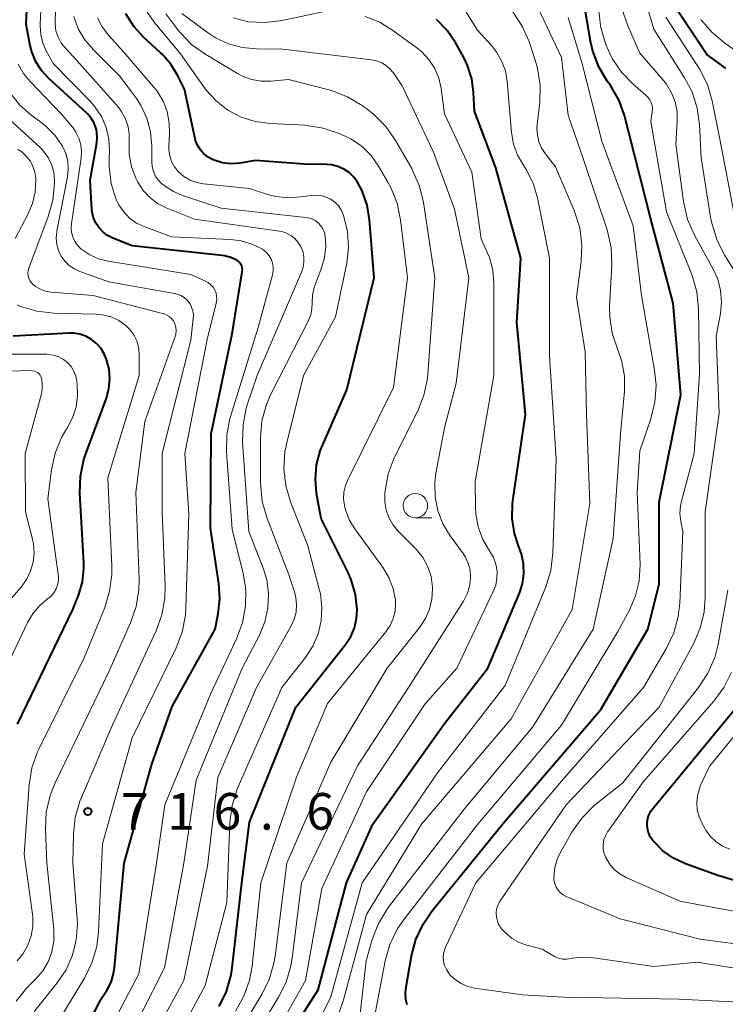
# Model space of a CAD drawing. Units: metres. Extents: x -64000 to -62000, y 21000 to 22500.
# Drawn here: x -63011 to -62938, y 21317 to 21417 of the extents above; entities that cross this region are included whole.
import ezdxf

# ---------------------------------------------------------------- set-up
doc = ezdxf.new("R2010")
doc.units = ezdxf.units.M
for name, color, linetype, lineweight in [('633100_広葉樹林', 7, 'Continuous', 13), ('710100_等高線(計曲線)', 7, 'Continuous', 40), ('710200_等高線(主曲線)', 7, 'Continuous', 13), ('731200_図化機測定による標高点', 7, 'Continuous', 40)]:
    doc.layers.add(name, color=color, linetype=linetype, lineweight=lineweight)
doc.styles.add('Style-WORKING', font='MS Gothic.ttf')

msp = doc.modelspace()

# ---------------------------------------------------------------- linework, layer by layer
at = {"layer": '633100_広葉樹林', "linetype": 'Continuous', "lineweight": 13}
msp.add_line((-62969.99, 21366.4), (-62968.32, 21366.4), dxfattribs=at)
msp.add_circle((-62969.99, 21367.65), 1.25, dxfattribs=at)
at = {"layer": '710100_等高線(計曲線)', "linetype": 'Continuous', "lineweight": 40, "flags": 128}
for points, elevation in [([(-63006.17, 21309.11), (-63002.26, 21317), (-63001.59, 21318.04), (-63001.18, 21318.82), (-63000.91, 21319.66), (-63000.81, 21320.32), (-62999.84, 21331), (-62997, 21341.17), (-62994.93, 21347.07), (-62990.52, 21355), (-62990.21, 21356.55), (-62990.04, 21358.1), (-62990.14, 21359.67), (-62991, 21365.34), (-62990.91, 21375), (-62988.76, 21385.24), (-62987.73, 21391.6), (-62987.71, 21391.81), (-62987.74, 21392.01), (-62987.79, 21392.21), (-62987.88, 21392.39), (-62988, 21392.56), (-62988.15, 21392.7), (-62988.3, 21392.8), (-62988.9, 21393.08), (-62989.54, 21393.26), (-62989.8, 21393.29), (-62999, 21394.26), (-63001, 21395.06), (-63001.53, 21395.32), (-63002, 21395.68), (-63002.41, 21396.11), (-63002.74, 21396.6), (-63002.97, 21397.14), (-63003.11, 21397.72), (-63003.14, 21398), (-63003.33, 21401), (-63002.66, 21404.61), (-63002.6, 21405.28), (-63002.65, 21405.95), (-63002.75, 21406.38), (-63002.95, 21406.9), (-63003.24, 21407.38), (-63003.6, 21407.8), (-63003.67, 21407.86), (-63007.59, 21411.44), (-63008.32, 21412.23), (-63008.9, 21413.14), (-63009.31, 21414.14), (-63009.51, 21414.93), (-63009.88, 21417), (-63009.6, 21423)], 720), ([(-62970.84, 21316.51), (-62970.97, 21317.05), (-62971.02, 21317.61), (-62970.97, 21318.13), (-62970.38, 21321.51), (-62969.93, 21323.2), (-62969.2, 21324.78), (-62968.3, 21326.08), (-62961.08, 21335), (-62951, 21346.75), (-62946.17, 21355), (-62945, 21359.59), (-62945, 21368.01), (-62942.79, 21379), (-62943.59, 21388.41), (-62945.87, 21397), (-62948.11, 21405.89), (-62948.55, 21407.61), (-62949.11, 21409.16), (-62949.92, 21410.6), (-62950.03, 21410.76), (-62950.33, 21411.16), (-62951.2, 21412.62), (-62951.8, 21414.21), (-62952.03, 21415.24), (-62952.72, 21419.28)], 750), ([(-62938.18, 21412.45), (-62938.39, 21412.61), (-62940.11, 21413.89), (-62943.55, 21419)], 760), ([(-62991.31, 21403.4), (-62991.72, 21403.73), (-62992.06, 21404.13), (-62992.33, 21404.58), (-62992.51, 21405.07), (-62992.56, 21405.24), (-62993.66, 21410.34), (-62994.33, 21411.69), (-62995.06, 21412.89), (-62995.99, 21413.95), (-62996.11, 21414.06), (-62997.84, 21415.66), (-62998.85, 21416.76), (-62999.65, 21418.03)], 730), ([(-62983, 21313.25), (-62979.96, 21318.04), (-62977.05, 21329), (-62974.36, 21335), (-62967, 21345.32), (-62962.57, 21351), (-62959.32, 21358.67), (-62959.01, 21359.65), (-62958.87, 21360.67), (-62958.9, 21361.69), (-62959.12, 21362.7), (-62959.35, 21363.32), (-62959.84, 21364.79), (-62960.07, 21366.33), (-62960.03, 21367.88), (-62959.99, 21368.15), (-62958.71, 21377), (-62959.58, 21386.42), (-62959.17, 21393), (-62961.75, 21402.25), (-62963.94, 21408.06), (-62964.03, 21409.97), (-62964.22, 21411.39), (-62964.65, 21412.75), (-62965.04, 21413.56), (-62965.86, 21415.05), (-62966.73, 21416.34), (-62967.81, 21417.46)], 740), ([(-62990.1, 21316.31), (-62989.34, 21317.88), (-62988.87, 21319.56), (-62988.76, 21320.29), (-62987.77, 21329), (-62987, 21335.21), (-62982.23, 21347), (-62977.14, 21353.43), (-62976.61, 21354.24), (-62976.23, 21355.13), (-62976.01, 21356.07), (-62975.95, 21357), (-62976.12, 21358.55), (-62976.56, 21360.05), (-62976.89, 21360.79), (-62979.66, 21366.34), (-62980.11, 21368.89), (-62980.24, 21370.36), (-62980.12, 21371.83), (-62979.74, 21373.26), (-62979.52, 21373.8), (-62977, 21379.51), (-62974.21, 21391), (-62974.68, 21396.93), (-62974.94, 21398.45), (-62975.46, 21399.9), (-62975.93, 21400.78), (-62976.31, 21401.31), (-62976.79, 21401.77), (-62977.33, 21402.13), (-62977.93, 21402.4), (-62978.57, 21402.56), (-62979.08, 21402.6), (-62981.36, 21402.64), (-62986.37, 21403), (-62987.99, 21402.75), (-62988.87, 21402.69), (-62989.75, 21402.79), (-62990.6, 21403.04), (-62990.86, 21403.14), (-62991.31, 21403.4)], 730), ([(-63010.76, 21345.24), (-63005.09, 21357), (-63004.49, 21358.56), (-63004.12, 21359.85), (-63003.97, 21361.2), (-63003.98, 21361.77), (-63004.38, 21368.93), (-63004.32, 21370.67), (-63003.97, 21372.38), (-63003.77, 21372.95), (-63001.66, 21378.67), (-63001.39, 21379.64), (-63001.3, 21380.64), (-63001.38, 21381.64), (-63001.64, 21382.61), (-63001.9, 21383.22), (-63002.24, 21383.79), (-63002.67, 21384.28), (-63003.19, 21384.69), (-63003.76, 21385), (-63004.38, 21385.21), (-63005.03, 21385.31), (-63005.48, 21385.31), (-63011.22, 21385)], 710), ([(-62929.63, 21327), (-62939, 21329.74), (-62942.32, 21330.95), (-62943.53, 21331.51), (-62944.62, 21332.28), (-62945.56, 21333.22), (-62945.66, 21333.34), (-62945.92, 21333.72), (-62946.1, 21334.14), (-62946.21, 21334.58), (-62946.24, 21335.03), (-62946.19, 21335.49), (-62946.06, 21335.93), (-62945.86, 21336.34), (-62945.64, 21336.65), (-62937.1, 21347)], 760)]:
    msp.add_lwpolyline(points, dxfattribs=dict(at, elevation=elevation))
at = {"layer": '710200_等高線(主曲線)', "linetype": 'Continuous', "lineweight": 13, "flags": 128}
for points, elevation in [([(-63000.54, 21310.72), (-62995.71, 21320.29), (-62993.72, 21331), (-62992.47, 21339.53), (-62987.73, 21351), (-62985.97, 21354.39), (-62985.42, 21355.75), (-62985.1, 21357.17), (-62985.04, 21358.64), (-62985.23, 21360.09), (-62985.62, 21361.34), (-62987.06, 21365), (-62987.69, 21374.18), (-62987.65, 21375.92), (-62987.32, 21377.63), (-62987.18, 21378.07), (-62986.19, 21381), (-62981.66, 21391.56), (-62981.49, 21392.08), (-62981.41, 21392.62), (-62981.43, 21393.17), (-62981.54, 21393.71), (-62981.76, 21394.24), (-62982.03, 21394.66), (-62982.36, 21395.03), (-62982.76, 21395.34), (-62983.21, 21395.57), (-62983.68, 21395.73), (-62983.91, 21395.77), (-62992.64, 21397), (-62995.53, 21398.17), (-62996.42, 21398.62), (-62997.21, 21399.22), (-62997.89, 21399.95), (-62998.43, 21400.78), (-62998.54, 21401), (-62998.63, 21401.19), (-62999.08, 21402.38), (-62999.31, 21403.64), (-62999.31, 21405), (-62999.31, 21405.81), (-62999.45, 21406.61), (-62999.72, 21407.37), (-63000.13, 21408.08), (-63000.46, 21408.5), (-63004.71, 21413.29), (-63005.85, 21414.51), (-63006.28, 21415.05), (-63006.61, 21415.66), (-63006.82, 21416.31), (-63006.92, 21416.99), (-63006.92, 21417.4), (-63006.55, 21425.45)], 724), ([(-63000.79, 21315), (-62998.33, 21319.67), (-62996.53, 21331), (-62995.67, 21337), (-62991, 21348.34), (-62988.31, 21353.99), (-62987.7, 21355.63), (-62987.39, 21357.34), (-62987.37, 21359.09), (-62987.64, 21360.69), (-62988.76, 21365.24), (-62989.34, 21373.12), (-62989.31, 21374.86), (-62988.99, 21376.58), (-62988.92, 21376.8), (-62986.11, 21385.89), (-62984.63, 21391.3), (-62984.55, 21391.71), (-62984.55, 21392.11), (-62984.62, 21392.52), (-62984.76, 21392.9), (-62984.96, 21393.25), (-62985.22, 21393.57), (-62985.53, 21393.83), (-62985.66, 21393.92), (-62986.72, 21394.45), (-62987.86, 21394.79), (-62988.92, 21394.92), (-62995, 21395.18), (-62997.79, 21396.24), (-62998.57, 21396.61), (-62999.27, 21397.12), (-62999.88, 21397.74), (-63000.37, 21398.46), (-63000.64, 21399.01), (-63001.16, 21400.67), (-63001.38, 21402.4), (-63001.38, 21403.15), (-63001.35, 21404), (-63001.42, 21405.21), (-63001.69, 21406.4), (-63002.17, 21407.51), (-63002.83, 21408.53), (-63003.36, 21409.13), (-63007.09, 21412.91), (-63007.8, 21414.2), (-63008.17, 21415.04), (-63008.38, 21415.94), (-63008.44, 21416.85), (-63008.44, 21416.97), (-63008.11, 21423.89)], 722), ([(-62936.16, 21389.9), (-62938.28, 21393.27), (-62939.08, 21394.82), (-62939.59, 21396.48), (-62939.7, 21397.02), (-62940.7, 21403.3), (-62940.87, 21406.66), (-62941.11, 21408.38), (-62941.64, 21410.04), (-62942.4, 21411.49), (-62945.54, 21416.46), (-62947.39, 21422.72)], 756), ([(-62980.88, 21312.8), (-62978.67, 21317.33), (-62975.43, 21329), (-62967.74, 21340.26), (-62960.79, 21349.21), (-62956.63, 21359.33), (-62956.12, 21360.99), (-62955.89, 21362.8), (-62955.58, 21372.42), (-62956.26, 21383), (-62956.23, 21393), (-62957.49, 21399.19), (-62957.93, 21400.69), (-62958.63, 21402.09), (-62958.91, 21402.52), (-62959.51, 21403.57), (-62959.92, 21404.7), (-62960.13, 21405.87), (-62960.58, 21411.12), (-62960.77, 21412.2), (-62961.15, 21413.23), (-62961.7, 21414.18), (-62962.2, 21414.8), (-62963.63, 21416.37), (-62965.93, 21420.07)], 742), ([(-62976.17, 21311.08), (-62975.05, 21321), (-62974.41, 21323.19), (-62973.78, 21324.82), (-62972.88, 21326.31), (-62972.74, 21326.49), (-62965, 21336.54), (-62957.96, 21345), (-62951.78, 21355), (-62949.72, 21364.28), (-62948.96, 21375), (-62948.57, 21379.37), (-62948.56, 21380.91), (-62948.83, 21382.42), (-62949.28, 21383.72), (-62949.82, 21385.31), (-62950.08, 21386.96), (-62950.09, 21388.07), (-62949.87, 21392.34), (-62949.94, 21394.08), (-62950.31, 21395.78), (-62950.38, 21396.01), (-62952.72, 21403), (-62954.34, 21407.66), (-62955, 21413.58), (-62958.03, 21419.97)], 746), ([(-62988.44, 21315.86), (-62987.58, 21317.37), (-62987, 21319.02), (-62986.73, 21320.47), (-62985.83, 21329), (-62982.17, 21339.83), (-62979, 21347.38), (-62973.01, 21354.73), (-62972.58, 21355.36), (-62972.26, 21356.07), (-62972.07, 21356.82), (-62972.02, 21357.59), (-62972.04, 21357.96), (-62972.26, 21359.12), (-62972.67, 21360.22), (-62973.29, 21361.26), (-62976.21, 21365.27), (-62976.77, 21366.2), (-62977.16, 21367.22), (-62977.27, 21367.68), (-62977.35, 21368.36), (-62977.31, 21369.04), (-62977.15, 21369.71), (-62976.95, 21370.21), (-62972.25, 21379.75), (-62970.8, 21391), (-62971.5, 21396.92), (-62971.85, 21398.63), (-62972.5, 21400.25), (-62972.8, 21400.81), (-62973.76, 21402.45), (-62974.53, 21403.52), (-62975.46, 21404.44), (-62976.54, 21405.19), (-62977.24, 21405.54), (-62977.79, 21405.78), (-62979.44, 21406.34), (-62981.32, 21406.62), (-62984.88, 21406.79), (-62986.4, 21407), (-62987.85, 21407.47), (-62989.21, 21408.18), (-62990.42, 21409.12), (-62991.45, 21410.26), (-62991.6, 21410.46), (-62994.07, 21413.93), (-62996.75, 21417.18), (-62997.74, 21418.62)], 732), ([(-62953.88, 21321.27), (-62954.02, 21321.24), (-62954.46, 21321.18), (-62954.9, 21321.19), (-62955.34, 21321.28), (-62955.75, 21321.44), (-62955.92, 21321.54), (-62957, 21322.19), (-62958.56, 21322.6), (-62959.35, 21322.88), (-62960.08, 21323.29), (-62960.73, 21323.83), (-62961.12, 21324.26), (-62961.2, 21324.36), (-62961.43, 21324.7), (-62961.59, 21325.07), (-62961.69, 21325.47), (-62961.71, 21325.88), (-62961.67, 21326.29), (-62961.55, 21326.68), (-62961.37, 21327.05), (-62961.3, 21327.15), (-62954.55, 21337), (-62945, 21347), (-62941.49, 21353.48), (-62940.8, 21355.08), (-62940.39, 21356.78), (-62940.29, 21358.26), (-62940.3, 21367), (-62938.86, 21377.14), (-62939.16, 21385), (-62938.73, 21387.35), (-62938.62, 21388.52), (-62938.71, 21389.7), (-62939.01, 21390.84), (-62939.44, 21391.8), (-62941.39, 21395.38), (-62942.09, 21396.98), (-62942.52, 21398.83), (-62943.31, 21404.69), (-62943.15, 21407.04), (-62943.17, 21408.05), (-62943.37, 21409.03), (-62943.73, 21409.96), (-62944.25, 21410.82), (-62944.54, 21411.17), (-62947, 21414.02), (-62948.27, 21416.91), (-62948.83, 21418.56)], 754), ([(-62945.82, 21408.95), (-62945.96, 21409.23), (-62946.16, 21409.49), (-62946.33, 21409.66), (-62947.71, 21410.86), (-62948.88, 21412.06), (-62949.82, 21413.45), (-62950.41, 21414.73), (-62950.55, 21415.09), (-62951.02, 21416.77), (-62951.19, 21418.5)], 752), ([(-62979.68, 21396.33), (-62979.94, 21396.62), (-62980.25, 21396.86), (-62980.6, 21397.03), (-62980.97, 21397.15), (-62981.2, 21397.19), (-62989.88, 21398.12), (-62993.74, 21399.39), (-62994.79, 21399.84), (-62995.75, 21400.47), (-62996, 21400.67), (-62996.35, 21401.04), (-62996.64, 21401.46), (-62996.84, 21401.92), (-62996.96, 21402.41), (-62997, 21402.87), (-62997, 21404.48), (-62997.13, 21405.94), (-62997.51, 21407.35), (-62998.12, 21408.67), (-62998.65, 21409.47), (-63000.3, 21411.7), (-63002.99, 21414.35), (-63003.86, 21415.37), (-63004.54, 21416.52), (-63005, 21417.77)], 726), ([(-62994.68, 21402.36), (-62994.98, 21402.9), (-62995.17, 21403.48), (-62995.26, 21404.09), (-62995.26, 21404.54), (-62995.18, 21405.73), (-62995.21, 21406.89), (-62995.43, 21408.03), (-62995.85, 21409.11), (-62996.45, 21410.11), (-62996.78, 21410.52), (-62999.88, 21414.12), (-63001.44, 21415.86), (-63002.08, 21416.7), (-63002.56, 21417.65)], 728), ([(-62972.31, 21365.72), (-62972.72, 21366.44), (-62973, 21367.22), (-62973.13, 21368.04), (-62973.13, 21368.87), (-62973.1, 21369.21), (-62972.78, 21370.92), (-62972.17, 21372.56), (-62972.07, 21372.76), (-62969.75, 21377.36), (-62969.11, 21378.98), (-62968.75, 21380.69), (-62968.71, 21381.14), (-62968, 21391), (-62969.17, 21398.71), (-62969.58, 21400.4), (-62970.27, 21402), (-62970.37, 21402.18), (-62972.03, 21405.07), (-62973.02, 21406.5), (-62974.25, 21407.74), (-62974.8, 21408.17), (-62975.45, 21408.65), (-62976.94, 21409.55), (-62978.57, 21410.18), (-62978.86, 21410.26), (-62983, 21411.33), (-62984.82, 21411.16), (-62985.81, 21411.16), (-62986.78, 21411.33), (-62987.71, 21411.67), (-62988.21, 21411.93), (-62991.47, 21413.86), (-62992.89, 21414.87), (-62994.11, 21416.12), (-62994.33, 21416.4), (-62995.57, 21418.03)], 734), ([(-62967.98, 21368.54), (-62968.01, 21369.98), (-62967.88, 21370.97), (-62967, 21375.62), (-62965.8, 21380.2), (-62964.53, 21391), (-62965.97, 21398.03), (-62968.12, 21403.88), (-62971.35, 21410.65), (-62972.17, 21411.9), (-62972.53, 21412.34), (-62972.95, 21412.72), (-62973.43, 21413.01), (-62973.96, 21413.22), (-62974.48, 21413.33), (-62983.56, 21414.44), (-62986.28, 21414.45), (-62987.74, 21414.59), (-62989.15, 21414.97), (-62990.48, 21415.6), (-62991.2, 21416.07), (-62993.93, 21418.07)], 736), ([(-62979, 21418.35), (-62983.83, 21417.34), (-62985.45, 21417.15), (-62987.08, 21417.24), (-62988.67, 21417.62)], 738), ([(-62983.52, 21315), (-62981.25, 21319), (-62979.57, 21328.43), (-62975, 21338.31), (-62969, 21347.35), (-62965.75, 21351), (-62962.01, 21358.84), (-62961.76, 21359.51), (-62961.63, 21360.22), (-62961.62, 21360.94), (-62961.74, 21361.65), (-62961.98, 21362.33), (-62962.38, 21363.02), (-62963.07, 21364.19), (-62963.54, 21365.47), (-62963.79, 21366.81), (-62963.83, 21367.43), (-62963.87, 21370.13), (-62961.95, 21381), (-62961.95, 21390.44), (-62962.07, 21391.77), (-62962.41, 21393.06), (-62962.6, 21393.52), (-62963.25, 21395), (-62964.19, 21401.81), (-62967, 21407.78), (-62967.36, 21410.39), (-62967.6, 21411.45), (-62968.01, 21412.44), (-62968.6, 21413.35), (-62969.34, 21414.15), (-62969.84, 21414.56), (-62972.29, 21416.35), (-62973.65, 21417.18), (-62975.14, 21417.76)], 738), ([(-62974.21, 21315.05), (-62973.08, 21320.99), (-62972.61, 21322.67), (-62971.86, 21324.24), (-62971.15, 21325.27), (-62963.58, 21335), (-62955, 21345.16), (-62949.24, 21354.76), (-62948.05, 21356.95), (-62947.42, 21358.39), (-62947.06, 21359.92), (-62946.96, 21361.63), (-62947.27, 21369), (-62947, 21373.27), (-62945.87, 21376.56), (-62945.45, 21378.25), (-62945.33, 21379.99), (-62945.48, 21381.54), (-62946.83, 21389.17), (-62947.68, 21396.32), (-62950.9, 21405), (-62952.94, 21413.06), (-62954.32, 21417.68)], 748), ([(-62952.12, 21367.88), (-62952.47, 21377), (-62952.6, 21383.4), (-62953.49, 21389), (-62953, 21392.65), (-62952.92, 21394.39), (-62953.15, 21396.12), (-62953.71, 21397.88), (-62955.62, 21402.38), (-62956.66, 21403.69), (-62957.05, 21404.28), (-62957.33, 21404.93), (-62957.49, 21405.62), (-62957.53, 21406.33), (-62957.51, 21406.66), (-62957.24, 21409), (-62957.2, 21410.75), (-62957.46, 21412.47), (-62957.7, 21413.29), (-62958.34, 21415.2), (-62959.04, 21416.79), (-62960, 21418.25)], 744), ([(-62937.17, 21396.83), (-62938.79, 21405.21), (-62939.57, 21409.12), (-62940.06, 21410.79), (-62940.84, 21412.35), (-62941, 21412.61), (-62944.31, 21417.69)], 758), ([(-62935.33, 21413), (-62938.28, 21415.04), (-62939.62, 21416.15), (-62940.75, 21417.48)], 762), ([(-63002.06, 21333), (-62999, 21343.87), (-62994.51, 21353.07), (-62993.88, 21354.7), (-62993.55, 21356.41), (-62993.5, 21357.14), (-62993.2, 21366.8), (-62993.62, 21373), (-62991.32, 21384.68), (-62990.4, 21388.4), (-62990.35, 21388.74), (-62990.36, 21389.08), (-62990.42, 21389.42), (-62990.55, 21389.74), (-62990.73, 21390.03), (-62990.95, 21390.29), (-62991.22, 21390.51), (-62991.51, 21390.66), (-62993, 21391.34), (-63001.47, 21392.7), (-63002.45, 21392.95), (-63003.36, 21393.36), (-63004.26, 21393.98), (-63004.61, 21394.33), (-63004.89, 21394.73), (-63005.1, 21395.18), (-63005.23, 21395.66), (-63005.27, 21396.15), (-63005.24, 21396.57), (-63004.24, 21403.24), (-63004.2, 21403.93), (-63004.28, 21404.63), (-63004.48, 21405.3), (-63004.79, 21405.92), (-63005.11, 21406.38), (-63006.25, 21407.75), (-63009.48, 21411.1), (-63010.16, 21411.93), (-63010.69, 21412.88)], 718), ([(-62995.97, 21356.45), (-62995.67, 21358.17), (-62995.64, 21359.41), (-62995.94, 21367), (-62995.93, 21373), (-62993, 21384.59), (-62992.75, 21386.8), (-62992.73, 21387.21), (-62992.79, 21387.61), (-62992.92, 21388), (-62993.12, 21388.37), (-62993.37, 21388.69), (-62993.68, 21388.96), (-62994.03, 21389.17), (-62994.41, 21389.33), (-62994.67, 21389.39), (-63001.42, 21390.58), (-63004.37, 21391.63), (-63004.94, 21391.9), (-63005.47, 21392.26), (-63005.92, 21392.7), (-63006.29, 21393.22), (-63006.56, 21393.8), (-63006.73, 21394.41), (-63006.79, 21395.04), (-63006.74, 21395.67), (-63006.72, 21395.76), (-63005.65, 21401.33), (-63005.57, 21402.13), (-63005.62, 21402.94), (-63005.82, 21403.72), (-63006.16, 21404.48), (-63006.93, 21405.6), (-63007.89, 21406.58), (-63008.38, 21406.96), (-63009.4, 21407.7), (-63010.52, 21408.68), (-63011.46, 21409.84)], 716), ([(-62933.4, 21316.6), (-62943, 21317.07), (-62954.71, 21317.29), (-62959, 21317.51), (-62963.93, 21318.22), (-62964.63, 21318.39), (-62965.29, 21318.67), (-62965.89, 21319.06), (-62966.41, 21319.55), (-62966.56, 21319.73), (-62966.81, 21320.11), (-62966.99, 21320.53), (-62967.1, 21320.97), (-62967.13, 21321.42), (-62967.07, 21321.88), (-62966.94, 21322.31), (-62966.88, 21322.47), (-62963.8, 21329), (-62955, 21339.43), (-62946.61, 21349), (-62944.25, 21353.04), (-62943.51, 21354.62), (-62943.05, 21356.3), (-62942.9, 21357.67), (-62942.59, 21365), (-62942.79, 21366.04), (-62942.88, 21366.84), (-62942.83, 21367.64), (-62942.72, 21368.12), (-62941.41, 21373), (-62940.88, 21381.12), (-62940.97, 21387.82), (-62941.15, 21389.55), (-62941.62, 21391.23), (-62941.7, 21391.41), (-62944.25, 21397.75), (-62945.87, 21407), (-62945.72, 21408), (-62945.7, 21408.32), (-62945.73, 21408.64), (-62945.82, 21408.95)], 752), ([(-62995.21, 21387.03), (-62995.45, 21387.18), (-62995.71, 21387.29), (-62995.78, 21387.31), (-63003, 21389.18), (-63007.32, 21389.54), (-63007.88, 21389.64), (-63008.42, 21389.83), (-63008.92, 21390.12), (-63009.17, 21390.32), (-63009.36, 21390.5), (-63009.51, 21390.72), (-63009.62, 21390.96), (-63009.68, 21391.21), (-63009.7, 21391.47), (-63009.68, 21391.73), (-63009.61, 21391.99), (-63007.61, 21397.28), (-63007.14, 21398.96), (-63006.97, 21400.69), (-63006.97, 21400.97), (-63006.97, 21401.03), (-63007.05, 21401.83), (-63007.27, 21402.6), (-63007.62, 21403.32), (-63008.09, 21403.97), (-63008.45, 21404.34), (-63011.69, 21407.33)], 714), ([(-63011, 21395.03), (-63009.7, 21397.48), (-63009.22, 21398.61), (-63008.95, 21399.82), (-63008.88, 21401.05), (-63008.89, 21401.19), (-63008.98, 21401.82), (-63009.18, 21402.41), (-63009.47, 21402.97), (-63009.86, 21403.46), (-63010.33, 21403.89), (-63010.72, 21404.14)], 712), ([(-62996.48, 21309.26), (-62991.52, 21318.48), (-62989.32, 21327), (-62988.99, 21335.19), (-62988.77, 21336.92), (-62988.25, 21338.58), (-62988.16, 21338.82), (-62983.67, 21349), (-62981.25, 21352.08), (-62980.5, 21353.24), (-62979.96, 21354.51), (-62979.64, 21355.85), (-62979.57, 21357.23), (-62979.73, 21358.6), (-62979.82, 21358.96), (-62981, 21363.52), (-62982.78, 21368.03), (-62983.27, 21369.7), (-62983.47, 21371.43), (-62983.36, 21373.17), (-62983.18, 21374.1), (-62981.47, 21381), (-62978.17, 21387), (-62977.03, 21392.5), (-62976.84, 21394.11), (-62976.93, 21395.73), (-62977.34, 21397.42), (-62977.56, 21397.9), (-62977.85, 21398.34), (-62978.22, 21398.72), (-62978.65, 21399.04), (-62979.13, 21399.27), (-62979.64, 21399.42), (-62980.17, 21399.47), (-62980.69, 21399.44), (-62981.68, 21399.28), (-62983, 21399.19), (-62984.32, 21399.34), (-62985.25, 21399.58), (-62987, 21400.16), (-62991.7, 21400.62), (-62992.41, 21400.75), (-62993.08, 21401), (-62993.71, 21401.37), (-62994.3, 21401.88), (-62994.68, 21402.36)], 728), ([(-62998.22, 21310.72), (-62993.72, 21319), (-62991.31, 21330.69), (-62990.22, 21339.78), (-62986.27, 21349), (-62982.72, 21355.32), (-62982.4, 21356.01), (-62982.21, 21356.74), (-62982.16, 21357.49), (-62982.23, 21358.25), (-62982.38, 21358.83), (-62983, 21360.67), (-62985.2, 21366.42), (-62985.68, 21368.09), (-62985.86, 21369.98), (-62985.86, 21374.59), (-62985.71, 21376.33), (-62985.26, 21378.01), (-62984.77, 21379.14), (-62980.96, 21386.63), (-62980.72, 21387.21), (-62980.59, 21387.82), (-62980.57, 21388.43), (-62980.53, 21389.22), (-62980.37, 21389.99), (-62980.26, 21390.28), (-62979.63, 21391.92), (-62979.3, 21393.05), (-62979.17, 21394.22), (-62979.23, 21395.27), (-62979.32, 21395.65), (-62979.47, 21396.01), (-62979.68, 21396.33)], 726), ([(-63010.81, 21321), (-63010.18, 21321.76), (-63009.69, 21322.62), (-63009.35, 21323.56), (-63009.19, 21324.53), (-63009.19, 21325.53), (-63009.22, 21325.79), (-63010.08, 21331.92), (-63009.56, 21339.04), (-63009.28, 21340.77), (-63008.71, 21342.41), (-63008.55, 21342.76), (-63003.94, 21352.06), (-63001.83, 21357.2), (-63001.32, 21358.87), (-63001.1, 21360.6), (-63001.1, 21361.44), (-63001.51, 21370.49), (-62998.31, 21381), (-62998.3, 21383.25), (-62998.36, 21383.89), (-62998.52, 21384.52), (-62998.8, 21385.1), (-62999.17, 21385.63), (-62999.65, 21386.11), (-63000.38, 21386.61), (-63001.18, 21386.98), (-63002.04, 21387.2), (-63002.75, 21387.27), (-63007.04, 21387.38), (-63008.77, 21387.57), (-63010.44, 21388.06), (-63010.8, 21388.21)], 712), ([(-63010.91, 21316.88), (-63009.81, 21318.23), (-63009.67, 21318.37), (-63008.87, 21319.16), (-63008.16, 21319.99), (-63007.62, 21320.92), (-63007.24, 21321.94), (-63007.04, 21323), (-63007.04, 21324.09), (-63007.05, 21324.25), (-63007.77, 21331), (-63007.91, 21334.51), (-63007.82, 21336.25), (-63007.43, 21337.95), (-63006.92, 21339.24), (-63001.44, 21350.56), (-62999.17, 21355.65), (-62998.6, 21357.3), (-62998.32, 21359.02), (-62998.3, 21360.13), (-62998.65, 21369), (-62997.72, 21376.28), (-62994.64, 21384.88), (-62994.55, 21385.22), (-62994.52, 21385.58), (-62994.55, 21385.93), (-62994.65, 21386.27), (-62994.68, 21386.37), (-62994.82, 21386.62), (-62994.99, 21386.84), (-62995.21, 21387.03)], 714), ([(-63006.54, 21382.9), (-63007.06, 21383.07), (-63007.6, 21383.15), (-63007.77, 21383.16), (-63013.29, 21383.18)], 708), ([(-63013.87, 21347), (-63009.69, 21355.73), (-63009.16, 21356.64), (-63008.48, 21357.43), (-63007.68, 21358.09), (-63007.33, 21358.38), (-63007.04, 21358.72), (-63006.81, 21359.11), (-63006.65, 21359.54), (-63006.57, 21359.98), (-63006.57, 21360.43), (-63006.58, 21360.59), (-63007.67, 21368.33), (-63007.29, 21371.31), (-63006.92, 21373.01), (-63006.25, 21374.62), (-63005.77, 21375.46), (-63005.68, 21375.6), (-63005.13, 21376.64), (-63004.76, 21377.77), (-63004.6, 21378.94), (-63004.64, 21380.06), (-63004.68, 21380.4), (-63004.79, 21380.93), (-63004.99, 21381.44), (-63005.27, 21381.9), (-63005.64, 21382.31), (-63006.06, 21382.64), (-63006.54, 21382.9)], 708), ([(-63012.41, 21357), (-63010.4, 21359.31), (-63009.85, 21360.08), (-63009.43, 21360.93), (-63009.17, 21361.84), (-63009.07, 21362.79), (-63009.14, 21363.73), (-63009.24, 21364.23), (-63009.95, 21367), (-63009.99, 21373), (-63008.32, 21379.1), (-63008.22, 21379.64), (-63008.22, 21380.2), (-63008.3, 21380.7), (-63008.36, 21380.87), (-63008.45, 21381.02), (-63008.56, 21381.16), (-63008.69, 21381.28), (-63008.85, 21381.37), (-63009.01, 21381.44), (-63009.19, 21381.47), (-63009.33, 21381.48), (-63017.6, 21381.27)], 706), ([(-62987.36, 21311.79), (-62984.01, 21317.27), (-62983.23, 21318.83), (-62982.74, 21320.5), (-62982.62, 21321.28), (-62981.67, 21329), (-62975.92, 21341), (-62970.7, 21349), (-62965.07, 21357.87), (-62964.69, 21358.6), (-62964.45, 21359.37), (-62964.34, 21360.18), (-62964.34, 21360.34), (-62964.39, 21361.04), (-62964.57, 21361.72), (-62964.86, 21362.36), (-62965.11, 21362.75), (-62966.44, 21364.56), (-62967.18, 21365.79), (-62967.7, 21367.13), (-62967.98, 21368.54)], 736), ([(-62978.86, 21312.62), (-62977.36, 21317), (-62975, 21325.77), (-62969.38, 21335), (-62960.19, 21345.81), (-62953.94, 21357), (-62952.12, 21367.88)], 744), ([(-62990.31, 21310.05), (-62985.74, 21317.54), (-62984.97, 21319.1), (-62984.48, 21320.78), (-62984.36, 21321.49), (-62983.16, 21331), (-62978.64, 21341.36), (-62972.87, 21351), (-62969.54, 21355.19), (-62968.96, 21356.07), (-62968.54, 21357.04), (-62968.29, 21358.07), (-62968.23, 21359.13), (-62968.24, 21359.31), (-62968.39, 21360.38), (-62968.73, 21361.39), (-62969.24, 21362.34), (-62969.9, 21363.18), (-62970, 21363.28), (-62971.78, 21365.08), (-62972.31, 21365.72)], 734), ([(-62931, 21321.93), (-62940.79, 21323.21), (-62949, 21325.31), (-62954.53, 21327.61), (-62954.85, 21327.78), (-62955.14, 21328), (-62955.38, 21328.27), (-62955.57, 21328.57), (-62955.71, 21328.9), (-62955.79, 21329.26), (-62955.81, 21329.58), (-62955.69, 21330.56), (-62955.41, 21331.51), (-62955.06, 21332.24), (-62953.95, 21334.19), (-62952.95, 21335.63), (-62951.73, 21336.87), (-62951.51, 21337.05), (-62948.74, 21339.26), (-62940.97, 21349.03), (-62940.01, 21350.49), (-62939.32, 21352.09), (-62938.96, 21353.47), (-62937.96, 21359)], 756), ([(-63013, 21306.84), (-63009, 21315.87), (-63006.69, 21318.75), (-63005.78, 21320.1), (-63005.13, 21321.59), (-63004.74, 21323.17), (-63004.63, 21324.8), (-63004.65, 21325.3), (-63005.08, 21331), (-63005.03, 21333.97), (-63004.85, 21335.7), (-63004.37, 21337.38), (-63004.22, 21337.75), (-63001, 21345.25), (-62996.56, 21354.81), (-62995.97, 21356.45)], 716), ([(-62950.75, 21332.93), (-62950.67, 21333.39), (-62950.52, 21333.82), (-62950.3, 21334.22), (-62950.26, 21334.27), (-62946.63, 21339.37), (-62939.41, 21347.6), (-62938.38, 21349.01), (-62937.61, 21350.57)], 758), ([(-62937.78, 21332.44), (-62938.51, 21332.76), (-62939.18, 21333.2), (-62939.75, 21333.75), (-62940.23, 21334.4), (-62940.3, 21334.53), (-62940.61, 21335.07), (-62940.92, 21335.75), (-62941.11, 21336.48), (-62941.16, 21337.22), (-62941.09, 21337.96), (-62940.89, 21338.68), (-62940.76, 21339), (-62939.81, 21341), (-62934.83, 21347.07)], 762), ([(-63011.18, 21296.66), (-63010.52, 21298.02), (-63010.2, 21299), (-63009.94, 21300.64), (-63009.96, 21302.3), (-63010.06, 21303.03), (-63010.1, 21303.25), (-63010.23, 21304.61), (-63010.11, 21305.98), (-63009.76, 21307.3), (-63009.65, 21307.61), (-63007, 21314.11), (-63003.89, 21319.24), (-63003.13, 21320.81), (-63002.64, 21322.48), (-63002.46, 21323.97), (-63002.06, 21333)], 718), ([(-62905.59, 21316.39), (-62906.65, 21317.93), (-62908.64, 21320.34), (-62909.43, 21321.14), (-62910.35, 21321.79), (-62911.36, 21322.27), (-62912.45, 21322.57), (-62913.57, 21322.67), (-62914.29, 21322.63), (-62917.73, 21322.27), (-62927, 21323.2), (-62933, 21325.29), (-62942.88, 21327.12), (-62948.38, 21329.56), (-62949.03, 21329.92), (-62949.61, 21330.38), (-62950.1, 21330.94), (-62950.49, 21331.6), (-62950.65, 21332.02), (-62950.74, 21332.48), (-62950.75, 21332.93)], 758), ([(-62913.4, 21316.16), (-62914.12, 21316.62), (-62914.91, 21316.95), (-62915.74, 21317.15), (-62916.09, 21317.18), (-62922.4, 21317.6), (-62931, 21319.27), (-62941.13, 21320.87), (-62945.57, 21320.43), (-62951.97, 21321.34), (-62952.93, 21321.39), (-62953.88, 21321.27)], 754)]:
    msp.add_lwpolyline(points, dxfattribs=dict(at, elevation=elevation))
at = {"layer": '731200_図化機測定による標高点', "linetype": 'Continuous', "lineweight": 40}
msp.add_circle((-63003.55, 21336.32, 716.59), 0.375, dxfattribs=at)

# ---------------------------------------------------------------- texts
at = {"layer": '731200_図化機測定による標高点', "linetype": 'Continuous', "lineweight": 40, "style": 'Style-WORKING'}
for s, p in [('7', (-63000.17, 21334.45, -10)), ('1', (-62995.42, 21334.45, -10)), ('6', (-62990.67, 21334.45, -10)), ('6', (-62981.17, 21334.45, -10)), ('.', (-62985.92, 21334.45, -10))]:
    msp.add_text(s, height=3.75, dxfattribs=at).set_placement(p)

doc.saveas('drawing.dxf')
